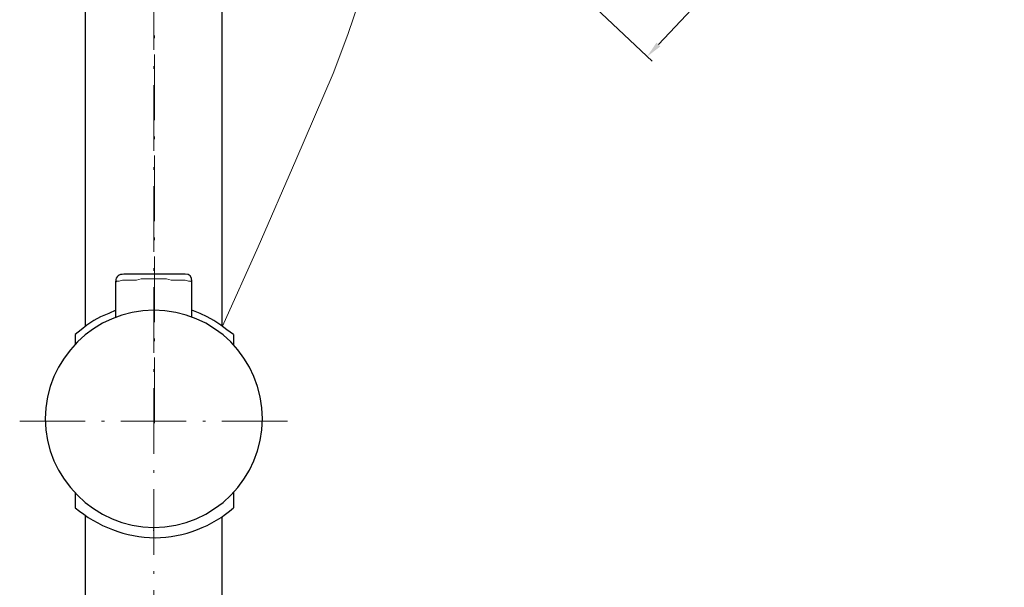
# Model space of a CAD drawing. Units: millimetres. Extents: x 10675 to 12348, y 10189 to 11055.
# Drawn here: x 12069 to 12249, y 10525 to 10629 of the extents above; entities that cross this region are included whole.
import ezdxf

# ---------------------------------------------------------------- set-up
doc = ezdxf.new("R2010")
doc.units = ezdxf.units.MM
doc.linetypes.add('ACAD_ISO10W100', pattern=[18.5, 12, -3, 0.5, -3])
doc.layers.get('Defpoints').update_dxf_attribs({"lineweight": 9})
for name, color, linetype, lineweight in [('ASSI', 8, 'ACAD_ISO10W100', 13), ('Livello 1', 7, 'Continuous', 15), ('QUOTE', 6, 'Continuous', 13)]:
    doc.layers.add(name, color=color, linetype=linetype, lineweight=lineweight)
doc.styles.get("Standard").update_dxf_attribs({"font": 'arial.ttf'})
doc.dimstyles.new('ISO-25', dxfattribs={"dimtxt": 15, "dimasz": 3, "dimexe": 1.25, "dimexo": 0.625, "dimgap": 3.5, "dimtad": 1, "dimdec": 0, "dimtxsty": 'Standard', "dimcen": 2.5, "dimadec": 0, "dimazin": 0, "dimtfac": 1, "dimtdec": 0, "dimtmove": 0, "dimatfit": 3, "dimfxl": 1, "dimarcsym": 0})

# ---------------------------------------------------------------- blocks, each defined once
blk = doc.blocks.new('*D63')
at = {"layer": 'Defpoints', "color": 0, "transparency": 16777216}
for p in [(12221.99, 10715.03), (12157.51, 10646.61), (12183.47, 10622.15)]:
    blk.add_point(p, dxfattribs=at)
at = {"layer": 'QUOTE', "color": 0, "lineweight": -2, "transparency": 16777216}
for p, q in [((12222.44, 10714.6), (12248.85, 10689.71)), ((12245.89, 10688.39), (12185.53, 10624.33)), ((12157.97, 10646.18), (12184.38, 10621.29))]:
    blk.add_line(p, q, dxfattribs=at)
at = {"layer": 'QUOTE', "color": 0, "transparency": 16777216}
for points in [[(12245.52, 10688.73), (12246.25, 10688.04), (12247.94, 10690.57)], [(12185.16, 10624.68), (12185.89, 10623.99), (12183.47, 10622.15)]]:
    blk.add_solid(points, dxfattribs=at)
at = {"layer": 'QUOTE', "color": 0, "transparency": 16777216, "insert": (12204.93, 10666.52), "char_height": 15, "attachment_point": 5, "rotation": 46.6994}
blk.add_mtext('{\\H1.4x;%%C 112}', dxfattribs=at)

msp = doc.modelspace()

# ---------------------------------------------------------------- linework, layer by layer
at = {"layer": 'ASSI', "lineweight": 9}
for p, q in [((12093.15, 10271.89), (12093.15, 10838.59)), ((12093.25, 10554.99), (12093.25, 10627.47)), ((12068.59, 10555.39), (12117.91, 10555.39))]:
    msp.add_line(p, q, dxfattribs=at)
at = {"layer": 'Livello 1', "color": 7, "lineweight": 25}
for p, q in [((12080.66, 10572.79), (12080.66, 10804.93)), ((12105.64, 10572.79), (12105.64, 10804.93)), ((12098.86, 10582.27), (12087.65, 10582.27)), ((12086.16, 10574.39), (12086.16, 10581)), ((12100.13, 10574.42), (12100.13, 10581)), ((12084.89, 10575.07), (12083.41, 10574.44)), ((12086.16, 10575.71), (12084.89, 10575.07)), ((12101.62, 10575.07), (12100.13, 10575.71)), ((12102.89, 10574.44), (12101.62, 10575.07)), ((12080.87, 10572.96), (12079.81, 10572.11)), ((12082.14, 10573.8), (12080.87, 10572.96)), ((12083.41, 10574.44), (12082.14, 10573.8)), ((12104.16, 10573.8), (12102.89, 10574.44)), ((12105.43, 10572.96), (12104.16, 10573.8)), ((12106.48, 10572.11), (12105.43, 10572.96)), ((12079.81, 10572.11), (12078.76, 10571.26)), ((12078.76, 10571.26), (12078.76, 10569.45)), ((12107.75, 10571.26), (12106.48, 10572.11)), ((12107.75, 10571.26), (12107.75, 10569.31)), ((12078.76, 10542.2), (12078.76, 10539.51)), ((12107.75, 10542.34), (12107.75, 10539.51)), ((12080.66, 10305.74), (12080.66, 10538.07)), ((12105.64, 10305.74), (12105.64, 10537.87))]:
    msp.add_line(p, q, dxfattribs=at)
at = {"layer": 'Livello 1'}
for p, q in [((12128.65, 10626.2), (12131.31, 10633.98)), ((12125.95, 10619.03), (12128.65, 10626.2)), ((12119.16, 10603.15), (12125.95, 10619.03)), ((12112.22, 10587.26), (12119.16, 10603.15)), ((12105.74, 10572.74), (12112.22, 10587.26)), ((12087.65, 10582.27), (12098.86, 10582.27))]:
    msp.add_line(p, q, dxfattribs=at)
at = {"layer": 'Livello 1', "color": 7, "lineweight": 9}
for p, q in [((12086.16, 10580.79), (12086.38, 10581)), ((12086.38, 10581), (12086.8, 10581)), ((12086.8, 10581), (12087.43, 10581.21)), ((12087.43, 10581.21), (12088.28, 10581.21)), ((12088.28, 10581.21), (12089.13, 10581.21)), ((12089.13, 10581.21), (12089.97, 10581.21)), ((12089.97, 10581.21), (12090.82, 10581.42)), ((12090.82, 10581.42), (12091.67, 10581.42)), ((12091.67, 10581.42), (12092.51, 10581.42)), ((12092.51, 10581.42), (12093.15, 10581.42)), ((12093.15, 10581.42), (12093.78, 10581.42)), ((12093.78, 10581.42), (12094.63, 10581.42)), ((12094.63, 10581.42), (12095.48, 10581.42)), ((12095.48, 10581.42), (12096.32, 10581.21)), ((12096.32, 10581.21), (12097.17, 10581.21)), ((12097.17, 10581.21), (12098.02, 10581.21)), ((12098.02, 10581.21), (12098.86, 10581.21)), ((12098.86, 10581.21), (12099.5, 10581)), ((12099.5, 10581), (12099.92, 10581)), ((12099.92, 10581), (12100.13, 10580.79))]:
    msp.add_line(p, q, dxfattribs=at)
at = {"layer": 'Livello 1', "color": 7, "lineweight": 25}
for points, knots in [([(12087.65, 10582.27), (12087.65, 10582.27), (12087.65, 10582.27), (12087.65, 10582.27), (12086.8, 10582.27), (12086.16, 10581.85), (12086.16, 10581)], [0, 0, 0, 0, 1, 1, 1, 2, 2, 2, 2]), ([(12100.13, 10581), (12100.13, 10581), (12100.13, 10581), (12100.13, 10581), (12100.13, 10581.85), (12099.71, 10582.27), (12098.86, 10582.27)], [0, 0, 0, 0, 1, 1, 1, 2, 2, 2, 2]), ([(12093.15, 10535.68), (12093.15, 10535.68), (12093.15, 10535.89), (12093.15, 10535.89), (12104.16, 10535.89), (12113.04, 10544.99), (12113.04, 10555.78), (12113.04, 10566.79), (12104.16, 10575.68), (12093.15, 10575.68), (12082.36, 10575.68), (12073.25, 10566.79), (12073.25, 10555.78), (12073.25, 10544.99), (12082.36, 10535.89), (12093.15, 10535.89)], [0, 0, 0, 0, 1, 1, 1, 2, 2, 2, 3, 3, 3, 4, 4, 4, 5, 5, 5, 5]), ([(12078.76, 10539.51), (12082.78, 10536.13), (12088.07, 10534.01), (12093.36, 10534.01), (12098.65, 10534.01), (12103.94, 10536.13), (12107.75, 10539.51)], [0, 0, 0, 0, 1, 1, 1, 2, 2, 2, 2])]:
    msp.add_open_spline(points, degree=3, knots=knots, dxfattribs=at)
msp.add_open_spline([(12093.15, 10535.28), (12093.15, 10535.28), (12093.15, 10535.49), (12093.15, 10535.49)], degree=3, dxfattribs=at)

# ---------------------------------------------------------------- dimensions: what is measured, and where the dimension line sits
at = {"layer": 'QUOTE'}
dim = msp.add_aligned_dim(p1=(12221.99, 10715.03), p2=(12157.51, 10646.61), distance=35.67, text='{\\H1.4x;%%C 112}', dimstyle='ISO-25', dxfattribs=at)
dim.commit()
dim.dimension.update_dxf_attribs({"geometry": '*D63', "text_midpoint": (12204.93, 10666.52)})

doc.saveas('drawing.dxf')
